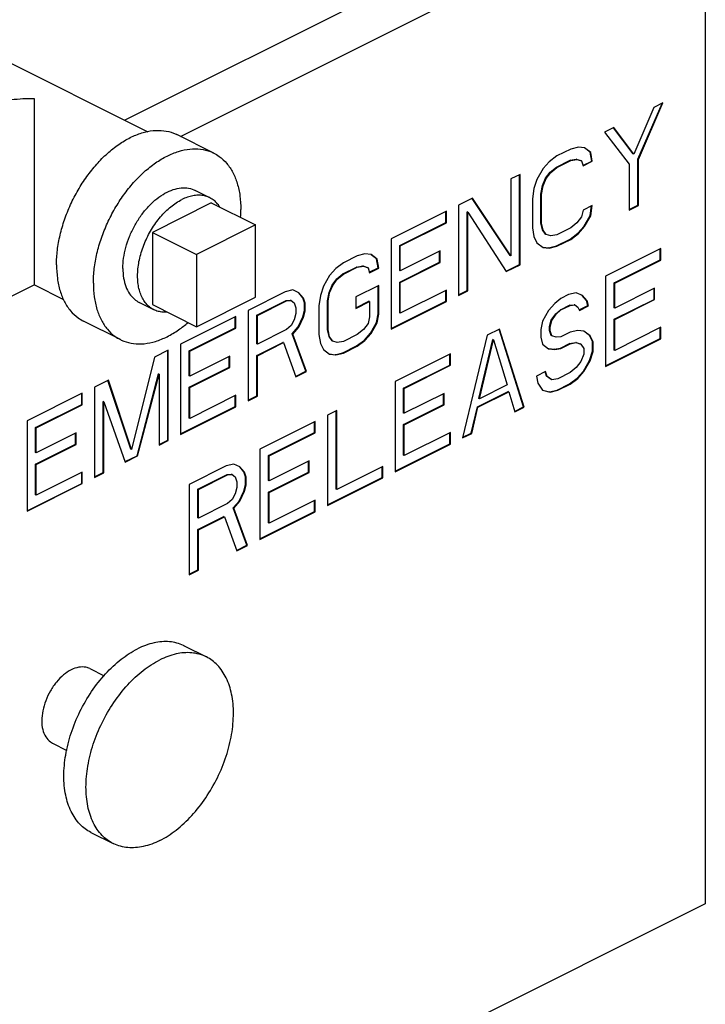
# Model space of a CAD drawing. Units: inches. Extents: x -10.2 to 25.6, y -6.9 to 24.7.
# Drawn here: x -0.2 to 0.8, y 19.6 to 21.1 of the extents above; entities that cross this region are included whole.
import ezdxf

# ---------------------------------------------------------------- set-up
doc = ezdxf.new("R2010")
doc.units = ezdxf.units.IN
doc.header["$LTSCALE"] = 1.21
doc.header["$MEASUREMENT"] = 0
doc.layers.get('0').update_dxf_attribs({"linetype": 'CONTINUOUS'})
doc.layers.add('02___PRT_ALL_AXES', color=7, linetype='CONTINUOUS')

msp = doc.modelspace()

# ---------------------------------------------------------------- linework, layer by layer
at = {"color": 7, "linetype": 'Continuous'}
for p, q in [((-0.0629943308, 20.9497196359), (0.740936374, 21.3516849883)), ((0.020766211, 20.925308646), (0.8072276348, 21.3185393579)), ((0.8072276348, 21.3185393579), (0.8072276348, 19.7759316074)), ((-0.2789314728, 21.0576882069), (-0.0283662224, 20.9324055817)), ((0.7059861199, 20.891355919), (0.7423230412, 20.9748591764)), ((0.7068700034, 20.8909139773), (0.7436985096, 20.9755469106)), ((0.7436985096, 20.9755469106), (0.7298878303, 20.9686415709)), ((0.7298878303, 20.9686415709), (0.6999646637, 20.8989775884)), ((0.6700415814, 20.9387184464), (0.656230902, 20.9318131068)), ((0.656230902, 20.9318131068), (0.693059324, 20.8840086376)), ((0.6990807802, 20.8994195301), (0.6696898636, 20.9384536187)), ((0.6999646637, 20.8989775884), (0.6700415814, 20.9387184464)), ((0.0705610868, 20.9004112082), (0.0153183695, 20.9280325668)), ((0.6055917164, 20.906493514), (0.5848756975, 20.8961355045)), ((0.6171006299, 20.9093689134), (0.6055917164, 20.906493514)), ((0.6263077354, 20.9082142998), (0.6171006299, 20.9093689134)), ((0.6346309996, 20.9017435344), (0.6262012992, 20.9080725358)), ((0.6355148831, 20.9013015927), (0.6263077354, 20.9082142998)), ((0.6355148831, 20.9013015927), (0.6346309996, 20.9017435344)), ((0.6369327233, 20.8884990321), (0.6346309996, 20.9017435344)), ((0.6378166068, 20.8880570904), (0.6355148831, 20.9013015927)), ((0.573366784, 20.8875019904), (0.5641596785, 20.8771402714)), ((0.5848756975, 20.8961355045), (0.573366784, 20.8875019904)), ((0.583991814, 20.8793029989), (0.604707833, 20.8896610084)), ((0.5848756975, 20.8788610572), (0.6055917164, 20.8892190667)), ((0.604707833, 20.8896610084), (0.6139149385, 20.8913855038)), ((0.6055917164, 20.8892190667), (0.604707833, 20.8896610084)), ((0.6055917164, 20.8892190667), (0.6147988219, 20.8909435621)), ((0.6139149385, 20.8913855038), (0.6208202781, 20.8890800074)), ((0.6147988219, 20.8909435621), (0.6139149385, 20.8913855038)), ((0.6147988219, 20.8909435621), (0.6217041616, 20.8886380656)), ((0.6217041616, 20.8886380656), (0.6208202781, 20.8890800074)), ((0.6217041616, 20.8886380656), (0.6240059696, 20.8811517718)), ((0.6236524162, 20.8818588786), (0.6369327233, 20.8884990321)), ((0.6240059696, 20.8811517718), (0.6378166068, 20.8880570904)), ((0.6378166068, 20.8880570904), (0.6369327233, 20.8884990321)), ((0.6999646637, 20.8989775884), (0.6990807802, 20.8994195301)), ((0.7059861199, 20.8222581298), (0.7059861199, 20.891355919)), ((0.7068700034, 20.8909139773), (0.7059861199, 20.891355919)), ((0.7068700034, 20.8218161881), (0.7068700034, 20.8909139773)), ((0.5641596785, 20.8771402714), (0.554952573, 20.8610204376)), ((0.5678793688, 20.8626095527), (0.5747847085, 20.8718203889)), ((0.5747847085, 20.8718203889), (0.583991814, 20.8793029989)), ((0.575668592, 20.8713784471), (0.5747847085, 20.8718203889)), ((0.575668592, 20.8713784471), (0.5848756975, 20.8788610572)), ((0.5848756975, 20.8788610572), (0.583991814, 20.8793029989)), ((0.693059324, 20.8840086376), (0.693059324, 20.8149108484)), ((0.5296329802, 20.8685141459), (0.5158223009, 20.8616088062)), ((0.5158223009, 20.8616088062), (0.5158223009, 20.7464458673)), ((0.5287490967, 20.7336396183), (0.5287490967, 20.8680722041)), ((0.5296329802, 20.7331976765), (0.5296329802, 20.8685141459)), ((0.554952573, 20.8610204376), (0.5503489992, 20.8472023439)), ((0.563275795, 20.851670568), (0.5678793688, 20.8626095527)), ((0.5641596785, 20.8512286262), (0.5687632523, 20.862167611)), ((0.5687632523, 20.862167611), (0.5678793688, 20.8626095527)), ((0.5687632523, 20.862167611), (0.575668592, 20.8713784471)), ((0.5503489992, 20.8472023439), (0.5480472333, 20.8316560969)), ((0.5609740292, 20.8390033783), (0.563275795, 20.851670568)), ((0.5618579126, 20.8385614365), (0.5641596785, 20.8512286262)), ((0.5641596785, 20.8512286262), (0.563275795, 20.851670568)), ((0.4582778177, 20.8328365646), (0.4375617988, 20.8224785551)), ((0.5149384174, 20.746887809), (0.4578694818, 20.8325645738)), ((0.5158223009, 20.7464458673), (0.4582778177, 20.8328365646)), ((0.5480472333, 20.8316560969), (0.5480472333, 20.7884699786)), ((0.5609740292, 20.79581726), (0.5609740292, 20.8390033783)), ((0.5618579126, 20.8385614365), (0.5609740292, 20.8390033783)), ((0.5618579126, 20.7953753183), (0.5618579126, 20.8385614365)), ((0.4191475456, 20.8132714286), (0.3362834697, 20.7718393906)), ((0.4182636621, 20.796438923), (0.4182636621, 20.8128294868)), ((0.4191475456, 20.7959969813), (0.4191475456, 20.8132714286)), ((0.4375617988, 20.8224785551), (0.4375617988, 20.6871620858)), ((0.4504885946, 20.6945093672), (0.4504885946, 20.8125513893)), ((0.4513724781, 20.8121094475), (0.4504885946, 20.8125513893)), ((0.6240059696, 20.8149330658), (0.6217041616, 20.8051449382)), ((0.6378166068, 20.8218383844), (0.6240059696, 20.8149330658)), ((0.6346309996, 20.8067341001), (0.6367913961, 20.8213257791)), ((0.6355148831, 20.8062921584), (0.6378166068, 20.8218383844)), ((0.693059324, 20.8157947319), (0.7059861199, 20.8222581298)), ((0.693059324, 20.8149108484), (0.7068700034, 20.8218161881)), ((0.7068700034, 20.8218161881), (0.7059861199, 20.8222581298)), ((0.4513724781, 20.6940674255), (0.4513724781, 20.8121094475)), ((0.4513724781, 20.8121094475), (0.5089169612, 20.722839667)), ((0.6217041616, 20.8051449382), (0.6147988219, 20.7959341278)), ((0.6254238519, 20.7906142195), (0.6346309996, 20.8067341001)), ((0.6263077354, 20.7901722778), (0.6355148831, 20.8062921584)), ((0.6355148831, 20.8062921584), (0.6346309996, 20.8067341001)), ((0.1332664839, 20.7926864604), (0.0448781363, 20.7484922866)), ((0.1332664839, 20.6844332849), (0.1332664839, 20.7926864604)), ((0.3492102655, 20.7619122247), (0.4182636621, 20.796438923)), ((0.350094149, 20.761470283), (0.4191475456, 20.7959969813)), ((0.4191475456, 20.7959969813), (0.4182636621, 20.796438923)), ((0.5480472333, 20.7884699786), (0.5503489992, 20.7752254974)), ((0.5618579126, 20.7953753183), (0.5609740292, 20.79581726)), ((0.563275795, 20.785451862), (0.5609740292, 20.79581726)), ((0.5641596785, 20.7850099202), (0.5618579126, 20.7953753183)), ((0.5641596785, 20.7850099202), (0.563275795, 20.785451862)), ((0.5678793688, 20.7791164252), (0.563275795, 20.785451862)), ((0.5687632523, 20.7786744835), (0.5641596785, 20.7850099202)), ((0.6055917164, 20.7884514919), (0.5848756975, 20.7780934824)), ((0.6147988219, 20.7959341278), (0.6055917164, 20.7884514919)), ((0.6162167464, 20.7802525263), (0.6254238519, 20.7906142195)), ((0.6171006299, 20.7798105845), (0.6263077354, 20.7901722778)), ((0.6263077354, 20.7901722778), (0.6254238519, 20.7906142195)), ((0.3362834697, 20.7718393906), (0.3362834697, 20.6365229213)), ((0.5503489992, 20.7752254974), (0.554952573, 20.7660110034)), ((0.5687632523, 20.7786744835), (0.5678793688, 20.7791164252)), ((0.575668592, 20.7763690128), (0.5687632523, 20.7786744835)), ((0.5848756975, 20.7780934824), (0.575668592, 20.7763690128)), ((0.583991814, 20.7612609769), (0.604707833, 20.7716189864)), ((0.5848756975, 20.7608190352), (0.6055917164, 20.7711770446)), ((0.604707833, 20.7716189864), (0.6162167464, 20.7802525263)), ((0.6055917164, 20.7711770446), (0.604707833, 20.7716189864)), ((0.6055917164, 20.7711770446), (0.6171006299, 20.7798105845)), ((0.6171006299, 20.7798105845), (0.6162167464, 20.7802525263)), ((0.3492102655, 20.7244842728), (0.3492102655, 20.7619122247)), ((0.350094149, 20.761470283), (0.3492102655, 20.7619122247)), ((0.350094149, 20.7240423311), (0.350094149, 20.761470283)), ((0.4099404401, 20.7539654766), (0.350094149, 20.7240423311)), ((0.4090565566, 20.7371329711), (0.4090565566, 20.7535235349)), ((0.4099404401, 20.7366910293), (0.4099404401, 20.7539654766)), ((0.554952573, 20.7660110034), (0.5641596785, 20.7590982493)), ((0.5641596785, 20.7590982493), (0.573366784, 20.7579436616)), ((0.5642005563, 20.7594242243), (0.5724829005, 20.7583856033)), ((0.5724829005, 20.7583856033), (0.583991814, 20.7612609769)), ((0.573366784, 20.7579436616), (0.5724829005, 20.7583856033)), ((0.573366784, 20.7579436616), (0.5848756975, 20.7608190352)), ((0.5848756975, 20.7608190352), (0.583991814, 20.7612609769)), ((0.7404760231, 20.7574293092), (0.6576119472, 20.7159972712)), ((0.7395921396, 20.7405968036), (0.7395921396, 20.7569873674)), ((0.7404760231, 20.7401548619), (0.7404760231, 20.7574293092)), ((0.0448781363, 20.7484922866), (0.0448781363, 20.6402391111)), ((0.2856443262, 20.7465198189), (0.2649282862, 20.7361617989)), ((0.2971531976, 20.7493951972), (0.2856443262, 20.7465198189)), ((0.3063603452, 20.7482406047), (0.2971531976, 20.7493951972)), ((0.3146835672, 20.7417698182), (0.3062539064, 20.7480988382)), ((0.3155674507, 20.7413278765), (0.3063603452, 20.7482406047)), ((0.3155674507, 20.7413278765), (0.3146835672, 20.7417698182)), ((0.3169853331, 20.728525337), (0.3146835672, 20.7417698182)), ((0.3178692166, 20.7280833953), (0.3155674507, 20.7413278765)), ((0.5158223009, 20.7464458673), (0.5149384174, 20.746887809)), ((0.670538743, 20.7060701053), (0.7395921396, 20.7405968036)), ((0.6714226265, 20.7056281636), (0.7404760231, 20.7401548619)), ((0.7404760231, 20.7401548619), (0.7395921396, 20.7405968036)), ((0.2534193938, 20.7275282953), (0.2442122672, 20.7171665657)), ((0.2649282862, 20.7361617989), (0.2534193938, 20.7275282953)), ((0.2640444027, 20.7193292933), (0.2847604428, 20.7296873133)), ((0.2649282862, 20.7188873516), (0.2856443262, 20.7292453716)), ((0.2847604428, 20.7296873133), (0.2939675483, 20.7314118087)), ((0.2856443262, 20.7292453716), (0.2847604428, 20.7296873133)), ((0.2856443262, 20.7292453716), (0.2948514317, 20.730969867)), ((0.2939675483, 20.7314118087), (0.3008728879, 20.7291063123)), ((0.2948514317, 20.730969867), (0.2939675483, 20.7314118087)), ((0.2948514317, 20.730969867), (0.3017567714, 20.7286643705)), ((0.3017567714, 20.7286643705), (0.3008728879, 20.7291063123)), ((0.3017567714, 20.7286643705), (0.3040585372, 20.7211780556)), ((0.3037049838, 20.7218851624), (0.3169853331, 20.728525337)), ((0.3040585372, 20.7211780556), (0.3178692166, 20.7280833953)), ((0.3178692166, 20.7280833953), (0.3169853331, 20.728525337)), ((0.3492102655, 20.7072098255), (0.4090565566, 20.7371329711)), ((0.350094149, 20.7240423311), (0.3492102655, 20.7244842728)), ((0.350094149, 20.7067678838), (0.4099404401, 20.7366910293)), ((0.4099404401, 20.7366910293), (0.4090565566, 20.7371329711)), ((0.5085634078, 20.7235467738), (0.5287490967, 20.7336396183)), ((0.5089169612, 20.722839667), (0.5296329802, 20.7331976765)), ((0.5296329802, 20.7331976765), (0.5287490967, 20.7336396183)), ((0.2442122672, 20.7171665657), (0.2350051617, 20.701046732)), ((0.2479319575, 20.7026358471), (0.2548372972, 20.7118466832)), ((0.248815841, 20.7021939054), (0.2557211807, 20.7114047415)), ((0.2548372972, 20.7118466832), (0.2640444027, 20.7193292933)), ((0.2557211807, 20.7114047415), (0.2548372972, 20.7118466832)), ((0.2557211807, 20.7114047415), (0.2649282862, 20.7188873516)), ((0.2649282862, 20.7188873516), (0.2640444027, 20.7193292933)), ((0.6576119472, 20.7159972712), (0.6576119472, 20.5806808019)), ((-0.1982394427, 20.7028455095), (-0.2419775613, 20.6809764502)), ((-0.1981401968, 20.7028455095), (-0.1543573284, 20.6809540753)), ((0.1889695499, 20.6953033734), (0.1774606575, 20.6924279845)), ((0.1981766765, 20.691269713), (0.1889695499, 20.6953033734)), ((0.2350051617, 20.701046732), (0.2304015879, 20.6872286383)), ((0.2433283837, 20.6916968623), (0.2479319575, 20.7026358471)), ((0.2442122672, 20.6912549206), (0.248815841, 20.7021939054)), ((0.248815841, 20.7021939054), (0.2479319575, 20.7026358471)), ((0.3178692166, 20.7021717243), (0.2833425183, 20.6849083752)), ((0.3169853331, 20.6594275479), (0.3169853331, 20.7017297826)), ((0.3178692166, 20.6589856061), (0.3178692166, 20.7021717243)), ((0.3492102655, 20.66114465), (0.3492102655, 20.7072098255)), ((0.350094149, 20.7067678838), (0.3492102655, 20.7072098255)), ((0.350094149, 20.6607027082), (0.350094149, 20.7067678838)), ((0.4191475456, 20.6952294065), (0.350094149, 20.6607027082)), ((0.4182636621, 20.678396901), (0.4182636621, 20.6947874648)), ((0.4191475456, 20.6779549592), (0.4191475456, 20.6952294065)), ((0.4375617988, 20.6880459693), (0.4504885946, 20.6945093672)), ((0.4513724781, 20.6940674255), (0.4504885946, 20.6945093672)), ((0.670538743, 20.6686421534), (0.670538743, 20.7060701053)), ((0.6714226265, 20.7056281636), (0.670538743, 20.7060701053)), ((0.6714226265, 20.6682002117), (0.6714226265, 20.7056281636)), ((0.7312689176, 20.6981233572), (0.6714226265, 20.6682002117)), ((0.7303850341, 20.6812908517), (0.7303850341, 20.6976814155)), ((0.7312689176, 20.6808489099), (0.7312689176, 20.6981233572)), ((0.0448781363, 20.6402391111), (0.1332664839, 20.6844332849)), ((0.1774606575, 20.6924279845), (0.1222179402, 20.6648066259)), ((0.1788785609, 20.6796254556), (0.1857839006, 20.6801990423)), ((0.1797624444, 20.6791835138), (0.1866677841, 20.6797571005)), ((0.1866677841, 20.6797571005), (0.1857839006, 20.6801990423)), ((0.1866677841, 20.6797571005), (0.1912713368, 20.6763007364)), ((0.2041981327, 20.6836480178), (0.1978850875, 20.6910200092)), ((0.2050820162, 20.6832060761), (0.1981766765, 20.691269713)), ((0.2050820162, 20.6832060761), (0.2041981327, 20.6836480178)), ((0.2064999196, 20.6761616876), (0.2041981327, 20.6836480178)), ((0.2073838031, 20.6757197459), (0.2050820162, 20.6832060761)), ((0.2304015879, 20.6872286383), (0.228099822, 20.6716823912)), ((0.2410266179, 20.6790296726), (0.2433283837, 20.6916968623)), ((0.2419105014, 20.6785877309), (0.2442122672, 20.6912549206)), ((0.2442122672, 20.6912549206), (0.2433283837, 20.6916968623)), ((0.2833425183, 20.6849083752), (0.2833425183, 20.6676339279)), ((0.4375617988, 20.6871620858), (0.4513724781, 20.6940674255)), ((0.5908603164, 20.6826214558), (0.5816532109, 20.6751388457)), ((0.6023692299, 20.6883759126), (0.5908603164, 20.6826214558)), ((0.6138781434, 20.691251312), (0.6023692299, 20.6883759126)), ((0.6230852489, 20.6872176411), (0.6138781434, 20.691251312)), ((0.6291067051, 20.6795959717), (0.6227936614, 20.6869679377)), ((0.6299905885, 20.6791540299), (0.6230852489, 20.6872176411)), ((0.670538743, 20.6513677061), (0.7303850341, 20.6812908517)), ((0.6714226265, 20.6509257644), (0.7312689176, 20.6808489099)), ((0.7312689176, 20.6808489099), (0.7303850341, 20.6812908517)), ((0.1351447361, 20.6577585431), (0.1788785609, 20.6796254556)), ((0.1360286196, 20.6573166014), (0.1797624444, 20.6791835138)), ((0.1797624444, 20.6791835138), (0.1788785609, 20.6796254556)), ((0.1912713368, 20.6763007364), (0.1935731237, 20.6688144062)), ((0.1935731237, 20.6688144062), (0.1935731237, 20.6601771826)), ((0.2064999196, 20.6646454066), (0.2064999196, 20.6761616876)), ((0.2073838031, 20.6757197459), (0.2064999196, 20.6761616876)), ((0.2073838031, 20.6642034649), (0.2073838031, 20.6757197459)), ((0.228099822, 20.6716823912), (0.228099822, 20.628496273)), ((0.2410266179, 20.6358435544), (0.2410266179, 20.6790296726)), ((0.2419105014, 20.6785877309), (0.2410266179, 20.6790296726)), ((0.2419105014, 20.6354016127), (0.2419105014, 20.6785877309)), ((0.2833425183, 20.6685178114), (0.3031746538, 20.6784338791)), ((0.2833425183, 20.6676339279), (0.3040585372, 20.6779919374)), ((0.3040585372, 20.6779919374), (0.3031746538, 20.6784338791)), ((0.3040585372, 20.6779919374), (0.3040585372, 20.6549593496)), ((0.3362834697, 20.6374068048), (0.4182636621, 20.678396901)), ((0.3362834697, 20.6365229213), (0.4191475456, 20.6779549592)), ((0.4191475456, 20.6779549592), (0.4182636621, 20.678396901)), ((0.5816532109, 20.6751388457), (0.5724461054, 20.6647771267)), ((0.5830710933, 20.6594572231), (0.589976433, 20.6657889503)), ((0.5839549768, 20.6590152814), (0.5908603164, 20.6653470085)), ((0.589976433, 20.6657889503), (0.6037871123, 20.6726942899)), ((0.5908603164, 20.6653470085), (0.589976433, 20.6657889503)), ((0.5908603164, 20.6653470085), (0.6046709957, 20.6722523482)), ((0.6037871123, 20.6726942899), (0.6106924519, 20.6732679024)), ((0.6046709957, 20.6722523482), (0.6037871123, 20.6726942899)), ((0.6046709957, 20.6722523482), (0.6115763354, 20.6728259607)), ((0.6115763354, 20.6728259607), (0.6106924519, 20.6732679024)), ((0.6115763354, 20.6728259607), (0.6161799092, 20.6693695813)), ((0.6161799092, 20.6693695813), (0.6184816751, 20.6647623495)), ((0.6181296017, 20.6654701963), (0.6314084709, 20.6721096309)), ((0.6184816751, 20.6647623495), (0.6322923544, 20.6716676892)), ((0.6299905885, 20.6791540299), (0.6291067051, 20.6795959717)), ((0.6314084709, 20.6721096309), (0.6291067051, 20.6795959717)), ((0.6322923544, 20.6716676892), (0.6299905885, 20.6791540299)), ((0.6322923544, 20.6716676892), (0.6314084709, 20.6721096309)), ((0.6714226265, 20.6682002117), (0.670538743, 20.6686421534)), ((0.1038037082, 20.6555995099), (0.0209396217, 20.6141674666)), ((0.1029198247, 20.6387670043), (0.1029198247, 20.6551575681)), ((0.1038037082, 20.6383250626), (0.1038037082, 20.6555995099)), ((0.1222179402, 20.6648066259), (0.1222179402, 20.5294901565)), ((0.1351447361, 20.6145724249), (0.1351447361, 20.6577585431)), ((0.1360286196, 20.6573166014), (0.1351447361, 20.6577585431)), ((0.1360286196, 20.6141304832), (0.1360286196, 20.6573166014)), ((0.1912713368, 20.6503890655), (0.1866677841, 20.6423291486)), ((0.1935731237, 20.6601771826), (0.1912713368, 20.6503890655)), ((0.197292793, 20.6398883129), (0.2041981327, 20.6548572895)), ((0.1981766765, 20.6394463712), (0.2050820162, 20.6544153478)), ((0.2041981327, 20.6548572895), (0.2064999196, 20.6646454066)), ((0.2050820162, 20.6544153478), (0.2041981327, 20.6548572895)), ((0.2050820162, 20.6544153478), (0.2073838031, 20.6642034649)), ((0.2073838031, 20.6642034649), (0.2064999196, 20.6646454066)), ((0.3040585372, 20.6549593496), (0.3017567714, 20.6451712431)), ((0.3146835672, 20.646760384), (0.3169853331, 20.6594275479)), ((0.3155674507, 20.6463184422), (0.3178692166, 20.6589856061)), ((0.3178692166, 20.6589856061), (0.3169853331, 20.6594275479)), ((0.350094149, 20.6607027082), (0.3492102655, 20.66114465)), ((0.5724461054, 20.6647771267), (0.5632389578, 20.6486572719)), ((0.5738639878, 20.6404582804), (0.5761657536, 20.650246387)), ((0.5761657536, 20.650246387), (0.5830710933, 20.6594572231)), ((0.5770496371, 20.6498044452), (0.5761657536, 20.650246387)), ((0.5770496371, 20.6498044452), (0.5839549768, 20.6590152814)), ((0.5839549768, 20.6590152814), (0.5830710933, 20.6594572231)), ((0.6714226265, 20.6509257644), (0.670538743, 20.6513677061)), ((0.670538743, 20.6053025305), (0.670538743, 20.6513677061)), ((0.6714226265, 20.6048605888), (0.6714226265, 20.6509257644)), ((-0.0691931618, 20.620902711), (-0.1244358791, 20.6485240696)), ((0.0338664176, 20.6042403007), (0.1029198247, 20.6387670043)), ((0.034750301, 20.603798359), (0.1038037082, 20.6383250626)), ((0.1038037082, 20.6383250626), (0.1029198247, 20.6387670043)), ((0.1797624444, 20.6359973956), (0.1360286196, 20.6141304832)), ((0.1866677841, 20.6423291486), (0.1797624444, 20.6359973956)), ((0.1880856664, 20.6295266091), (0.197292793, 20.6398883129)), ((0.1889695499, 20.6290846674), (0.1981766765, 20.6394463712)), ((0.1981766765, 20.6394463712), (0.197292793, 20.6398883129)), ((0.2419105014, 20.6354016127), (0.2410266179, 20.6358435544)), ((0.2433283837, 20.6254781563), (0.2410266179, 20.6358435544)), ((0.2948514317, 20.6359604327), (0.2856443262, 20.6284777968)), ((0.3017567714, 20.6451712431), (0.2948514317, 20.6359604327)), ((0.3054764617, 20.6306405244), (0.3146835672, 20.646760384)), ((0.3063603452, 20.6301985827), (0.3155674507, 20.6463184422)), ((0.3155674507, 20.6463184422), (0.3146835672, 20.646760384)), ((0.498789135, 20.6365858651), (0.4803748819, 20.6273787385)), ((0.5347337157, 20.5201255696), (0.4981117121, 20.6363724522)), ((0.5356175991, 20.5196836278), (0.498789135, 20.6365858651)), ((0.5632389578, 20.6486572719), (0.5609371919, 20.635990108)), ((0.5609371919, 20.635990108), (0.5609371919, 20.6244737754)), ((0.5747478713, 20.6400163387), (0.5738639878, 20.6404582804)), ((0.5738639878, 20.6347001657), (0.5738639878, 20.6404582804)), ((0.5747478713, 20.6400163387), (0.5770496371, 20.6498044452)), ((0.5747478713, 20.634258224), (0.5747478713, 20.6400163387)), ((0.7404760231, 20.6393872871), (0.6714226265, 20.6048605888)), ((0.7395921396, 20.6225547816), (0.7395921396, 20.6389453454)), ((0.7404760231, 20.6221128398), (0.7404760231, 20.6393872871)), ((0.1889695499, 20.6290846674), (0.1880856664, 20.6295266091)), ((0.2088016854, 20.5736659126), (0.1880856664, 20.6295266091)), ((0.2096855689, 20.5732239709), (0.1889695499, 20.6290846674)), ((0.228099822, 20.628496273), (0.2304015879, 20.6152517918)), ((0.2442122672, 20.6250362146), (0.2419105014, 20.6354016127)), ((0.2442122672, 20.6250362146), (0.2433283837, 20.6254781563)), ((0.2479319575, 20.6191427196), (0.2433283837, 20.6254781563)), ((0.248815841, 20.6187007779), (0.2442122672, 20.6250362146)), ((0.2856443262, 20.6284777968), (0.2649282862, 20.6181197768)), ((0.2962693141, 20.6202788101), (0.3054764617, 20.6306405244)), ((0.2971531976, 20.6198368684), (0.3063603452, 20.6301985827)), ((0.3063603452, 20.6301985827), (0.3054764617, 20.6306405244)), ((0.4803748819, 20.6273787385), (0.4435464177, 20.4736480371)), ((0.467982106, 20.5328149403), (0.488698146, 20.6209079731)), ((0.4895820295, 20.6204660314), (0.488698146, 20.6209079731)), ((0.5609371919, 20.6244737754), (0.5632389578, 20.6141083773)), ((0.5747478713, 20.634258224), (0.5738639878, 20.6347001657)), ((0.5761657536, 20.627213825), (0.5738639878, 20.6347001657)), ((0.5770496371, 20.6267718833), (0.5747478713, 20.634258224)), ((0.5770496371, 20.6267718833), (0.5761657536, 20.627213825)), ((0.5839549768, 20.6244663868), (0.5770496371, 20.6267718833)), ((0.5908603164, 20.6250399993), (0.5839549768, 20.6244663868)), ((0.6046709957, 20.6319453389), (0.5908603164, 20.6250399993)), ((0.6161799092, 20.6348207383), (0.6046709957, 20.6319453389)), ((0.6253870147, 20.6336661248), (0.6161799092, 20.6348207383)), ((0.6337102789, 20.6271953594), (0.6252805786, 20.6335243607)), ((0.6345941624, 20.6267534176), (0.6253870147, 20.6336661248)), ((0.6345941624, 20.6267534176), (0.6337102789, 20.6271953594)), ((0.6383138106, 20.6179807926), (0.6337102789, 20.6271953594)), ((0.639197694, 20.6175388509), (0.6345941624, 20.6267534176)), ((0.6576119472, 20.5815646853), (0.7395921396, 20.6225547816)), ((0.6576119472, 20.5806808019), (0.7404760231, 20.6221128398)), ((0.7404760231, 20.6221128398), (0.7395921396, 20.6225547816)), ((0.0209396217, 20.6141674666), (0.0209396217, 20.4788509973)), ((0.1351447361, 20.5972980035), (0.1742749871, 20.616863129)), ((0.1360286196, 20.6141304832), (0.1351447361, 20.6145724249)), ((0.1360286196, 20.5968560617), (0.1751588706, 20.6164211872)), ((0.1751588706, 20.6164211872), (0.1742749871, 20.616863129)), ((0.1751588706, 20.6164211872), (0.1935731237, 20.5651677483)), ((0.2304015879, 20.6152517918), (0.2350051617, 20.6060372977)), ((0.2350051617, 20.6060372977), (0.2442122672, 20.5991245437)), ((0.248815841, 20.6187007779), (0.2479319575, 20.6191427196)), ((0.2557211807, 20.6163953072), (0.248815841, 20.6187007779)), ((0.2649282862, 20.6181197768), (0.2557211807, 20.6163953072)), ((0.2640444027, 20.6012872713), (0.2847604428, 20.6116452913)), ((0.2649282862, 20.6008453295), (0.2856443262, 20.6112033495)), ((0.2847604428, 20.6116452913), (0.2962693141, 20.6202788101)), ((0.2856443262, 20.6112033495), (0.2847604428, 20.6116452913)), ((0.2856443262, 20.6112033495), (0.2971531976, 20.6198368684)), ((0.2971531976, 20.6198368684), (0.2962693141, 20.6202788101)), ((0.4688659895, 20.5323729986), (0.4895820295, 20.6204660314)), ((0.4895820295, 20.6204660314), (0.5102980485, 20.5530890281)), ((0.5632389578, 20.6141083773), (0.5724461054, 20.6071956701)), ((0.5724461054, 20.6071956701), (0.5816532109, 20.6060410566)), ((0.5724869839, 20.6075216425), (0.5807693275, 20.6064829983)), ((0.5807693275, 20.6064829983), (0.589976433, 20.6082074937)), ((0.5816532109, 20.6060410566), (0.5807693275, 20.6064829983)), ((0.5816532109, 20.6060410566), (0.5908603164, 20.607765552)), ((0.589976433, 20.6082074937), (0.6037871123, 20.6151128334)), ((0.5908603164, 20.607765552), (0.589976433, 20.6082074937)), ((0.5908603164, 20.607765552), (0.6046709957, 20.6146708916)), ((0.6037871123, 20.6151128334), (0.6129942599, 20.6168373499)), ((0.6046709957, 20.6146708916), (0.6037871123, 20.6151128334)), ((0.6046709957, 20.6146708916), (0.6138781434, 20.6163954081)), ((0.6129942599, 20.6168373499), (0.6198995996, 20.6145318534)), ((0.6138781434, 20.6163954081), (0.6129942599, 20.6168373499)), ((0.6138781434, 20.6163954081), (0.6207834831, 20.6140899117)), ((0.6207834831, 20.6140899117), (0.6198995996, 20.6145318534)), ((0.6207834831, 20.6140899117), (0.6253870147, 20.6077544539)), ((0.6253870147, 20.6077544539), (0.6253870147, 20.5991172302)), ((0.639197694, 20.6175388509), (0.6383138106, 20.6179807926)), ((0.6383138106, 20.6035854543), (0.6383138106, 20.6179807926)), ((0.639197694, 20.6031435125), (0.639197694, 20.6175388509)), ((-0.0181906346, 20.5946023385), (-0.0527173303, 20.4564178854)), ((0.0025253844, 20.604960348), (-0.0181906346, 20.5946023385)), ((0.0016415009, 20.4700858204), (0.0016415009, 20.6045184062)), ((0.0025253844, 20.4696438786), (0.0025253844, 20.604960348)), ((0.0338664176, 20.5668123488), (0.0338664176, 20.6042403007)), ((0.034750301, 20.603798359), (0.0338664176, 20.6042403007)), ((0.034750301, 20.5663704071), (0.034750301, 20.603798359)), ((0.0945965816, 20.5962935474), (0.034750301, 20.5663704071)), ((0.0937126981, 20.5794610418), (0.0937126981, 20.5958516056)), ((0.0945965816, 20.5790191001), (0.0945965816, 20.5962935474)), ((0.1351447361, 20.5368374379), (0.1351447361, 20.5972980035)), ((0.1360286196, 20.5968560617), (0.1351447361, 20.5972980035)), ((0.1360286196, 20.5363954962), (0.1360286196, 20.5968560617)), ((0.2442122672, 20.5991245437), (0.2534193938, 20.5979699665)), ((0.2442531448, 20.59945052), (0.2525355103, 20.5984119082)), ((0.2525355103, 20.5984119082), (0.2640444027, 20.6012872713)), ((0.2534193938, 20.5979699665), (0.2525355103, 20.5984119082)), ((0.2534193938, 20.5979699665), (0.2649282862, 20.6008453295)), ((0.2649282862, 20.6008453295), (0.2640444027, 20.6012872713)), ((0.4251321646, 20.5997573799), (0.3422680887, 20.5583253419)), ((0.4242482811, 20.5829248744), (0.4242482811, 20.5993154382)), ((0.4251321646, 20.5824829326), (0.4251321646, 20.5997573799)), ((0.6253870147, 20.5991172302), (0.6207834831, 20.5881782407)), ((0.6337102789, 20.5897673558), (0.6383138106, 20.6035854543)), ((0.6345941624, 20.5893254141), (0.639197694, 20.6031435125)), ((0.639197694, 20.6031435125), (0.6383138106, 20.6035854543)), ((0.6714226265, 20.6048605888), (0.670538743, 20.6053025305)), ((0.0338664176, 20.5495379015), (0.0937126981, 20.5794610418)), ((0.034750301, 20.5490959598), (0.0945965816, 20.5790191001)), ((0.0945965816, 20.5790191001), (0.0937126981, 20.5794610418)), ((0.3551948845, 20.5483981761), (0.4242482811, 20.5829248744)), ((0.356078768, 20.5479562343), (0.4251321646, 20.5824829326)), ((0.4251321646, 20.5824829326), (0.4242482811, 20.5829248744)), ((0.6138781434, 20.5789674046), (0.6046709957, 20.5714847734)), ((0.6207834831, 20.5881782407), (0.6138781434, 20.5789674046)), ((0.6245031313, 20.573647501), (0.6337102789, 20.5897673558)), ((0.6253870147, 20.5732055593), (0.6345941624, 20.5893254141)), ((0.6345941624, 20.5893254141), (0.6337102789, 20.5897673558)), ((-0.0443940951, 20.4470680224), (-0.0121691784, 20.5697062218)), ((-0.0435102116, 20.4466260806), (-0.0112852949, 20.56926428)), ((-0.0112852949, 20.56926428), (-0.0121691784, 20.5697062218)), ((-0.0112852949, 20.56926428), (-0.0112852949, 20.462738539)), ((0.034750301, 20.5663704071), (0.0338664176, 20.5668123488)), ((0.1932195704, 20.5658748551), (0.2088016854, 20.5736659126)), ((0.1935731237, 20.5651677483), (0.2096855689, 20.5732239709)), ((0.2096855689, 20.5732239709), (0.2088016854, 20.5736659126)), ((0.5678425316, 20.573224046), (0.5540318523, 20.5663187063)), ((0.5540318523, 20.5663187063), (0.5563336181, 20.5559533083)), ((0.569260414, 20.566179647), (0.5671591322, 20.5730139266)), ((0.5701442974, 20.5657377053), (0.5678425316, 20.573224046)), ((0.5701442974, 20.5657377053), (0.569260414, 20.566179647)), ((0.5761657536, 20.5609950932), (0.569260414, 20.566179647)), ((0.5770496371, 20.5605531515), (0.5701442974, 20.5657377053)), ((0.5862567848, 20.5622776679), (0.5770496371, 20.5605531515)), ((0.6046709957, 20.5714847734), (0.5862567848, 20.5622776679)), ((0.6037871123, 20.5546522679), (0.6152960258, 20.5632858336)), ((0.6046709957, 20.5542103261), (0.6161799092, 20.5628438918)), ((0.6152960258, 20.5632858336), (0.6245031313, 20.573647501)), ((0.6161799092, 20.5628438918), (0.6152960258, 20.5632858336)), ((0.6161799092, 20.5628438918), (0.6253870147, 20.5732055593)), ((0.6253870147, 20.5732055593), (0.6245031313, 20.573647501)), ((-0.0872440292, 20.5600756412), (-0.1079600476, 20.549717632)), ((-0.1079600476, 20.549717632), (-0.1079600476, 20.4144011627)), ((-0.0536012138, 20.4568598272), (-0.0879071405, 20.5598547697)), ((-0.0527173303, 20.4564178854), (-0.0872440292, 20.5600756412)), ((0.0338664176, 20.503472726), (0.0338664176, 20.5495379015)), ((0.034750301, 20.5490959598), (0.0338664176, 20.5495379015)), ((0.034750301, 20.5030307842), (0.034750301, 20.5490959598)), ((0.3422680887, 20.5583253419), (0.3422680887, 20.4230088726)), ((0.3551948845, 20.5109702241), (0.3551948845, 20.5483981761)), ((0.356078768, 20.5479562343), (0.3551948845, 20.5483981761)), ((0.356078768, 20.5105282824), (0.356078768, 20.5479562343)), ((0.5102980485, 20.5530890281), (0.4688659895, 20.5323729986)), ((0.5563336181, 20.5559533083), (0.5632389578, 20.5450106398)), ((0.5770496371, 20.5605531515), (0.5761657536, 20.5609950932)), ((0.5853729013, 20.5454451624), (0.6037871123, 20.5546522679)), ((0.5862567848, 20.5450032206), (0.6046709957, 20.5542103261)), ((0.6046709957, 20.5542103261), (0.6037871123, 20.5546522679)), ((-0.1263742875, 20.540510512), (-0.2092383634, 20.499078474)), ((-0.127258171, 20.5236780065), (-0.127258171, 20.5400685703)), ((-0.1263742875, 20.5232360647), (-0.1263742875, 20.540510512)), ((0.1038037082, 20.5375574878), (0.034750301, 20.5030307842)), ((0.1029198247, 20.5207249822), (0.1029198247, 20.5371155461)), ((0.1038037082, 20.5202830405), (0.1038037082, 20.5375574878)), ((0.1222179402, 20.53037404), (0.1351447361, 20.5368374379)), ((0.1222179402, 20.5294901565), (0.1360286196, 20.5363954962)), ((0.1360286196, 20.5363954962), (0.1351447361, 20.5368374379)), ((0.4159250591, 20.5404514279), (0.356078768, 20.5105282824)), ((0.4150411756, 20.5236189224), (0.4150411756, 20.5400094862)), ((0.4159250591, 20.5231769807), (0.4159250591, 20.5404514279)), ((0.4656803191, 20.5201477659), (0.5117159309, 20.5431655717)), ((0.4665642025, 20.5197058241), (0.5125998143, 20.54272363)), ((0.4688659895, 20.5323729986), (0.467982106, 20.5328149403)), ((0.5125998143, 20.54272363), (0.5117159309, 20.5431655717)), ((0.5125998143, 20.54272363), (0.5218069198, 20.5127782882)), ((0.5632389578, 20.5450106398), (0.5747478713, 20.5421278729)), ((0.563290939, 20.545218165), (0.5738639878, 20.5425698146)), ((0.5738639878, 20.5425698146), (0.5853729013, 20.5454451624)), ((0.5747478713, 20.5421278729), (0.5738639878, 20.5425698146)), ((0.5747478713, 20.5421278729), (0.5862567848, 20.5450032206)), ((0.5862567848, 20.5450032206), (0.5853729013, 20.5454451624)), ((-0.1963115676, 20.4891513082), (-0.127258171, 20.5236780065)), ((-0.1954276841, 20.4887093664), (-0.1263742875, 20.5232360647)), ((-0.1263742875, 20.5232360647), (-0.127258171, 20.5236780065)), ((-0.0950332517, 20.421748444), (-0.0950332517, 20.5282741851)), ((-0.0941493682, 20.5278322434), (-0.0950332517, 20.5282741851)), ((-0.0941493682, 20.4213065023), (-0.0941493682, 20.5278322434)), ((-0.0941493682, 20.5278322434), (-0.0619244503, 20.4374189613)), ((0.0209396217, 20.4797348808), (0.1029198247, 20.5207249822)), ((0.0209396217, 20.4788509973), (0.1038037082, 20.5202830405)), ((0.1038037082, 20.5202830405), (0.1029198247, 20.5207249822)), ((0.3551948845, 20.4936957768), (0.4150411756, 20.5236189224)), ((0.356078768, 20.4932538351), (0.4159250591, 20.5231769807)), ((0.4159250591, 20.5231769807), (0.4150411756, 20.5236189224)), ((0.4564732136, 20.4809953185), (0.4656803191, 20.5201477659)), ((0.457357097, 20.4805533768), (0.4665642025, 20.5197058241)), ((0.4665642025, 20.5197058241), (0.4656803191, 20.5201477659)), ((0.5214533664, 20.513485395), (0.5347337157, 20.5201255696)), ((0.5218069198, 20.5127782882), (0.5356175991, 20.5196836278)), ((0.5356175991, 20.5196836278), (0.5347337157, 20.5201255696)), ((0.034750301, 20.5030307842), (0.0338664176, 20.503472726)), ((0.25480046, 20.5145915276), (0.2409897807, 20.5076861879)), ((0.2409897807, 20.5076861879), (0.2409897807, 20.3723697186)), ((0.2539165765, 20.3969914473), (0.2539165765, 20.5141495859)), ((0.25480046, 20.3965495056), (0.25480046, 20.5145915276)), ((0.356078768, 20.5105282824), (0.3551948845, 20.5109702241)), ((-0.2092383634, 20.499078474), (-0.2092383634, 20.3637620047)), ((-0.1963115676, 20.4517233562), (-0.1963115676, 20.4891513082)), ((-0.1954276841, 20.4887093664), (-0.1963115676, 20.4891513082)), ((-0.1954276841, 20.4512814145), (-0.1954276841, 20.4887093664)), ((0.2225755486, 20.4984790719), (0.1397114674, 20.4570470313)), ((0.2216916651, 20.4816465664), (0.2216916651, 20.4980371302)), ((0.2225755486, 20.4812046246), (0.2225755486, 20.4984790719)), ((0.3551948845, 20.4476306013), (0.3551948845, 20.4936957768)), ((0.356078768, 20.4932538351), (0.3551948845, 20.4936957768)), ((0.356078768, 20.4471886595), (0.356078768, 20.4932538351)), ((-0.1355814088, 20.4812045521), (-0.1954276841, 20.4512814145)), ((-0.1364652923, 20.4643720466), (-0.1364652923, 20.4807626104)), ((-0.1355814088, 20.4639301049), (-0.1355814088, 20.4812045521)), ((0.1526382633, 20.4471198654), (0.2216916651, 20.4816465664)), ((0.1535221467, 20.4466779237), (0.2225755486, 20.4812046246)), ((0.2225755486, 20.4812046246), (0.2216916651, 20.4816465664)), ((0.4251321646, 20.4817153578), (0.356078768, 20.4471886595)), ((0.4242482811, 20.4648828523), (0.4242482811, 20.4812734161)), ((0.4251321646, 20.4644409106), (0.4251321646, 20.4817153578)), ((0.4435464177, 20.4736480371), (0.457357097, 20.4805533768)), ((0.4437869802, 20.4746522019), (0.4564732136, 20.4809953185)), ((0.457357097, 20.4805533768), (0.4564732136, 20.4809953185)), ((-0.1963115676, 20.434448909), (-0.1364652923, 20.4643720466)), ((-0.1954276841, 20.4340069672), (-0.1355814088, 20.4639301049)), ((-0.1355814088, 20.4639301049), (-0.1364652923, 20.4643720466)), ((-0.0112852949, 20.4636224224), (0.0016415009, 20.4700858204)), ((-0.0112852949, 20.462738539), (0.0025253844, 20.4696438786)), ((0.0025253844, 20.4696438786), (0.0016415009, 20.4700858204)), ((0.3422680887, 20.4238927561), (0.4242482811, 20.4648828523)), ((0.3422680887, 20.4230088726), (0.4251321646, 20.4644409106)), ((0.4251321646, 20.4644409106), (0.4242482811, 20.4648828523)), ((-0.1954276841, 20.4512814145), (-0.1963115676, 20.4517233562)), ((-0.0622780037, 20.4381260681), (-0.0443940951, 20.4470680224)), ((-0.0619244503, 20.4374189613), (-0.0435102116, 20.4466260806)), ((-0.0527173303, 20.4564178854), (-0.0536012138, 20.4568598272)), ((-0.0435102116, 20.4466260806), (-0.0443940951, 20.4470680224)), ((0.1397114674, 20.4570470313), (0.1397114674, 20.321730562)), ((0.1535221467, 20.4466779237), (0.1526382633, 20.4471198654)), ((0.1526382633, 20.4096919135), (0.1526382633, 20.4471198654)), ((0.1535221467, 20.4092499718), (0.1535221467, 20.4466779237)), ((0.356078768, 20.4471886595), (0.3551948845, 20.4476306013)), ((-0.1963115676, 20.3883837334), (-0.1963115676, 20.434448909)), ((-0.1954276841, 20.4340069672), (-0.1963115676, 20.434448909)), ((-0.1954276841, 20.3879417917), (-0.1954276841, 20.4340069672)), ((0.0890723108, 20.431727453), (0.0338295909, 20.404106093)), ((0.1005812085, 20.4346028445), (0.0890723108, 20.431727453)), ((0.1097883285, 20.4305691809), (0.1005812085, 20.4346028445)), ((0.1158097846, 20.4229475114), (0.1094967409, 20.4303194775)), ((0.1166936681, 20.4225055697), (0.1097883285, 20.4305691809)), ((0.213368422, 20.4391731094), (0.1535221467, 20.4092499718)), ((0.2124845386, 20.4223406039), (0.2124845386, 20.4387311677)), ((0.213368422, 20.4218986621), (0.213368422, 20.4391731094)), ((0.3238538566, 20.4310762039), (0.25480046, 20.3965495056)), ((0.3229699731, 20.4142436983), (0.3229699731, 20.4306342621)), ((0.3238538566, 20.4138017566), (0.3238538566, 20.4310762039)), ((-0.1263742875, 20.42246849), (-0.1954276841, 20.3879417917)), ((-0.127258171, 20.4056359844), (-0.127258171, 20.4220265482)), ((-0.1263742875, 20.4051940427), (-0.1263742875, 20.42246849)), ((-0.1079600476, 20.4152850461), (-0.0950332517, 20.421748444)), ((-0.1079600476, 20.4144011627), (-0.0941493682, 20.4213065023)), ((-0.0941493682, 20.4213065023), (-0.0950332517, 20.421748444)), ((0.0467563867, 20.3970580361), (0.0904902063, 20.4189249459)), ((0.0476402702, 20.3966160944), (0.0913740898, 20.4184830042)), ((0.0904902063, 20.4189249459), (0.097395546, 20.4194985068)), ((0.0913740898, 20.4184830042), (0.0904902063, 20.4189249459)), ((0.0913740898, 20.4184830042), (0.0982794295, 20.4190565651)), ((0.0982794295, 20.4190565651), (0.097395546, 20.4194985068)), ((0.0982794295, 20.4190565651), (0.1028829901, 20.4156002307)), ((0.1028829901, 20.4156002307), (0.1051847691, 20.4081138966)), ((0.1166936681, 20.4225055697), (0.1158097846, 20.4229475114)), ((0.118111565, 20.415461178), (0.1158097846, 20.4229475114)), ((0.1189954484, 20.4150192362), (0.1166936681, 20.4225055697)), ((0.1189954484, 20.4150192362), (0.118111565, 20.415461178)), ((0.118111565, 20.4039448453), (0.118111565, 20.415461178)), ((0.1189954484, 20.4035029036), (0.1189954484, 20.4150192362)), ((0.1526382633, 20.3924174662), (0.2124845386, 20.4223406039)), ((0.1535221467, 20.3919755245), (0.213368422, 20.4218986621)), ((0.213368422, 20.4218986621), (0.2124845386, 20.4223406039)), ((0.2409897807, 20.3732536021), (0.3229699731, 20.4142436983)), ((0.3238538566, 20.4138017566), (0.3229699731, 20.4142436983)), ((-0.2092383634, 20.3646458882), (-0.127258171, 20.4056359844)), ((-0.2092383634, 20.3637620047), (-0.1263742875, 20.4051940427)), ((-0.1263742875, 20.4051940427), (-0.127258171, 20.4056359844)), ((0.0338295909, 20.404106093), (0.0338295909, 20.2687896237)), ((0.1051847691, 20.3994766729), (0.1028829901, 20.3896885598)), ((0.1051847691, 20.4081138966), (0.1051847691, 20.3994766729)), ((0.1158097846, 20.3941567315), (0.118111565, 20.4039448453)), ((0.1166936681, 20.3937147898), (0.1189954484, 20.4035029036)), ((0.1189954484, 20.4035029036), (0.118111565, 20.4039448453)), ((0.1535221467, 20.4092499718), (0.1526382633, 20.4096919135)), ((0.2409897807, 20.3723697186), (0.3238538566, 20.4138017566)), ((-0.1954276841, 20.3879417917), (-0.1963115676, 20.3883837334)), ((0.0467563867, 20.3538719179), (0.0467563867, 20.3970580361)), ((0.0476402702, 20.3966160944), (0.0467563867, 20.3970580361)), ((0.0476402702, 20.3534299762), (0.0476402702, 20.3966160944)), ((0.1028829901, 20.3896885598), (0.0982794295, 20.3816286131)), ((0.108904445, 20.3791877807), (0.1158097846, 20.3941567315)), ((0.1097883285, 20.378745839), (0.1166936681, 20.3937147898)), ((0.1166936681, 20.3937147898), (0.1158097846, 20.3941567315)), ((0.1535221467, 20.3919755245), (0.1526382633, 20.3924174662)), ((0.1526382633, 20.3463522907), (0.1526382633, 20.3924174662)), ((0.1535221467, 20.3459103489), (0.1535221467, 20.3919755245)), ((0.25480046, 20.3965495056), (0.2539165765, 20.3969914473)), ((0.0913740898, 20.375296886), (0.0476402702, 20.3534299762)), ((0.0982794295, 20.3816286131), (0.0913740898, 20.375296886)), ((0.099697325, 20.368826106), (0.108904445, 20.3791877807)), ((0.1005812085, 20.3683841643), (0.1097883285, 20.378745839)), ((0.1097883285, 20.378745839), (0.108904445, 20.3791877807)), ((0.2225755486, 20.3804370499), (0.1535221467, 20.3459103489)), ((0.2216916651, 20.3636045443), (0.2216916651, 20.3799951081)), ((0.2225755486, 20.3631626026), (0.2225755486, 20.3804370499)), ((0.0467563867, 20.3365974706), (0.0858866483, 20.3561626014)), ((0.0476402702, 20.3361555289), (0.0867705318, 20.3557206597)), ((0.0867705318, 20.3557206597), (0.0858866483, 20.3561626014)), ((0.0867705318, 20.3557206597), (0.1051847691, 20.3044672128)), ((0.1005812085, 20.3683841643), (0.099697325, 20.368826106)), ((0.1204133453, 20.3129653844), (0.099697325, 20.368826106)), ((0.1212972288, 20.3125234427), (0.1005812085, 20.3683841643)), ((0.1397114674, 20.3226144455), (0.2216916651, 20.3636045443)), ((0.1397114674, 20.321730562), (0.2225755486, 20.3631626026)), ((0.2225755486, 20.3631626026), (0.2216916651, 20.3636045443)), ((0.0476402702, 20.3534299762), (0.0467563867, 20.3538719179)), ((0.1535221467, 20.3459103489), (0.1526382633, 20.3463522907)), ((0.0467563867, 20.2761369051), (0.0467563867, 20.3365974706)), ((0.0476402702, 20.3361555289), (0.0467563867, 20.3365974706)), ((0.0476402702, 20.2756949634), (0.0476402702, 20.3361555289)), ((0.1048312157, 20.3051743196), (0.1204133453, 20.3129653844)), ((0.1051847691, 20.3044672128), (0.1212972288, 20.3125234427)), ((0.1212972288, 20.3125234427), (0.1204133453, 20.3129653844)), ((0.0338295909, 20.2696735072), (0.0467563867, 20.2761369051)), ((0.0338295909, 20.2687896237), (0.0476402702, 20.2756949634)), ((0.0476402702, 20.2756949634), (0.0467563867, 20.2761369051)), ((0.0263669129, 20.1621839171), (0.0595125433, 20.1456111019)), ((-0.1149962527, 20.1280498135), (-0.0937655546, 20.1174344644)), ((-0.1708979522, 20.0162464146), (-0.1495083772, 20.0055516271)), ((-0.1133873357, 19.8826754199), (-0.0802417053, 19.8661026047)), ((0.8072276348, 19.7759316074), (-0.2755296239, 19.2345529781))]:
    msp.add_line(p, q, dxfattribs=at)
for points, start_tangent, end_tangent in [([(-0.1981898197, 20.9818786731), (-0.2325487945, 20.9800473449), (-0.2651355138, 20.9747712056), (-0.2949439003, 20.9664942075), (-0.3209312084, 20.9559166026), (-0.3240442571, 20.9543902991)], (-0.99999739670524, 0.002281793755570959), (-0.8942759199770426, -0.447516009712741)), ([(-0.1981898197, 20.7606569596), (-0.1981898197, 20.7756135764), (-0.1981898197, 20.7920013781), (-0.1981898197, 20.809680244), (-0.1981898197, 20.8288599813), (-0.1981898197, 20.8495083931), (-0.1981898197, 20.871458974), (-0.1981898197, 20.8945307493), (-0.1981898197, 20.9181023493), (-0.1981898197, 20.9412824788), (-0.1981898197, 20.9628556361), (-0.1981898197, 20.9818786731)], (0.001211618406642278, 0.999999265990149), (-0.009121232126619158, 0.9999584006969954)), ([(-0.1650441894, 20.7330356009), (-0.1636839303, 20.7548838899), (-0.1596366473, 20.7775544606), (-0.1530019978, 20.8004890882), (-0.143943349, 20.8231230462), (-0.1326837548, 20.8448990113), (-0.1195004638, 20.865280787), (-0.1047180925, 20.8837665064), (-0.0887006317, 20.8999009897), (-0.0718424847, 20.9132869523), (-0.0545587548, 20.9235947875), (-0.037275025, 20.9305706822), (-0.0204168779, 20.9340428666), (-0.0043994172, 20.933925844), (0.0103829542, 20.930222496), (0.0153138522, 20.9280325174)], (0, 1), (0.8943146790269897, -0.4474385487157456)), ([(-0.1098014721, 20.7054142423), (-0.1084412131, 20.7272625313), (-0.10439393, 20.749933102), (-0.0977592806, 20.7728677296), (-0.0887006317, 20.7955016875), (-0.0774410375, 20.8172776526), (-0.0642577466, 20.8376594284), (-0.0494753752, 20.8561451478), (-0.0334579144, 20.872279631), (-0.0165997674, 20.8856655937), (0.0006839625, 20.8959734289), (0.0179676923, 20.9029493236), (0.0348258394, 20.906421508), (0.0508433001, 20.9063044854), (0.0656256715, 20.9026011374), (0.0705565694, 20.9004111587)], (0, 1), (0.8943146790269897, -0.4474385487157456)), ([(0.0705565694, 20.9004111587), (0.0788089625, 20.8954026526), (0.0900685567, 20.8848862817), (0.0991272055, 20.8713109726), (0.105761855, 20.8550109945), (0.109809138, 20.8363877068), (0.111169397, 20.8158996768)], (0.8943146789239671, -0.4474385489216609), (0, -1)), ([(-0.0656072983, 20.7275113292), (-0.0644785636, 20.7429942981), (-0.0611307972, 20.7590787478), (-0.0556780034, 20.7752169416), (-0.0483058704, 20.7908593127), (-0.0392654473, 20.8054731789), (-0.0288645951, 20.8185608824), (-0.0174575022, 20.8296767373), (-0.0054326234, 20.8384422065), (0.0068005483, 20.8445587924), (0.0188254271, 20.847818202), (0.03023252, 20.84810944), (0.0406333723, 20.8454225887), (0.0426044649, 20.84451097)], (0, 1), (0.8941396314202159, -0.4477882529988036)), ([(0.1107619011, 20.8040800255), (0.111169397, 20.8158996768)], (0.06781840297237134, 0.997697681774533), (0, 1)), ([(-0.1981898223, 20.7028730738), (-0.1981898197, 20.7029003838), (-0.1981898197, 20.7041746867), (-0.1981898197, 20.7085080225), (-0.1981898197, 20.7153537996), (-0.1981898197, 20.7242498972), (-0.1981898197, 20.7348495932), (-0.1981898197, 20.7470616304), (-0.1981898197, 20.7606569596)], (0.999767376965205, 0.02156830906941715), (-0.001184039332876493, 0.9999992990251836)), ([(-0.1650441894, 20.7330356009), (-0.1636839303, 20.712547571), (-0.1596366473, 20.6939242833), (-0.1530019978, 20.6776243052), (-0.143943349, 20.664048996), (-0.1326837548, 20.6535326251), (-0.1244313618, 20.648524119)], (0, -1), (0.8943146789239671, -0.4474385489216609)), ([(-0.0656072983, 20.7275113292), (-0.0644785636, 20.7131570949), (-0.0611307972, 20.7004204116), (-0.0556780034, 20.6897350117), (-0.0483058704, 20.6814647736), (-0.04123654, 20.6768029491)], (0, -1), (0.8941396314445635, -0.4477882529501868)), ([(-0.1098014721, 20.7054142423), (-0.1084412131, 20.6849262123), (-0.10439393, 20.6663029247), (-0.0977592806, 20.6500029465), (-0.0887006317, 20.6364276374), (-0.0774410375, 20.6259112665), (-0.0691886445, 20.6209027604)], (0, -1), (0.8943146789239671, -0.4474385489216609)), ([(-0.0691886445, 20.6209027604), (-0.0642577466, 20.6187127817), (-0.0494753752, 20.6150094337), (-0.0334579144, 20.6148924112), (-0.0165997674, 20.6183645956), (0.0006839625, 20.6253404902), (0.0179676923, 20.6356483254), (0.0320362739, 20.6465789096)], (0.8943146790801058, -0.4474385486095803), (0.7572264058054513, 0.6531524862931766)), ([(0.0263667291, 20.1621835499), (0.0253763303, 20.1626676152), (0.0044276221, 20.1683145114), (-0.0189248893, 20.1666461325), (-0.0435102114, 20.1577461378)], (-0.8941364556617137, 0.4477945942691897), (-0.8944271907234919, -0.4472135960528059)), ([(-0.1133871518, 19.882675787), (-0.1298912025, 19.8948707343), (-0.1430541483, 19.9139460844), (-0.1512255454, 19.9384612543), (-0.1539956459, 19.9671869512), (-0.1512255454, 19.9986827486), (-0.1430541483, 20.0313693157), (-0.1298912025, 20.0636076116), (-0.1123967531, 20.0937810735), (-0.0914480448, 20.1203766779), (-0.0680955335, 20.1420608104), (-0.0435102114, 20.1577461378)], (-0.8941364559018312, 0.4477945937897336), (0.894427190999916, 0.447213595499958)), ([(0.0595053252, 20.145614257), (0.0585219607, 20.1460948), (0.0375732525, 20.1517416962), (0.0142207411, 20.1500733173), (-0.010364581, 20.1411733226)], (-0.8941981525769653, 0.4476713793933473), (-0.894427190999916, -0.447213595499958)), ([(-0.0802344872, 19.8660994496), (-0.0967455721, 19.8782979191), (-0.1099085179, 19.8973732692), (-0.118079915, 19.9218884391), (-0.1208500156, 19.950614136), (-0.118079915, 19.9821099334), (-0.1099085179, 20.0147965005), (-0.0967455721, 20.0470347964), (-0.0792511227, 20.0772082583), (-0.0583024145, 20.1038038628), (-0.0349499031, 20.1254879952), (-0.010364581, 20.1411733226)], (-0.8941981526642064, 0.4476713792190881), (0.8944271909389938, 0.4472135956218022)), ([(-0.010364581, 19.870540384), (0.0142207411, 19.8862257114), (0.0375732525, 19.9079098438), (0.0585219607, 19.9345054483), (0.0760164101, 19.9646789102), (0.0891793559, 19.9969172061), (0.097350753, 20.0296037732), (0.1001208536, 20.0610995706), (0.097350753, 20.0898252675), (0.0891793559, 20.1143404374), (0.0760164101, 20.1334157875), (0.0595053252, 20.145614257)], (0.8944271909389938, 0.4472135956218022), (-0.8941981526642064, 0.4476713792190881)), ([(-0.1429471025, 20.1262747018), (-0.1543853963, 20.1187112361), (-0.1650441894, 20.1079745706), (-0.1741971025, 20.0947963913), (-0.1812203797, 20.0800747693), (-0.1856353963, 20.0648129589), (-0.1871412763, 20.0500510271), (-0.1856353963, 20.0367949753), (-0.1812203797, 20.0259481816), (-0.1741971025, 20.0182498368), (-0.170899056, 20.0162582921)], (-0.894427190999916, -0.447213595499958), (0.8950781577117449, -0.4459092862761984)), ([(-0.1149951489, 20.128037936), (-0.1208500156, 20.1300716575), (-0.1315088086, 20.13014953), (-0.1429471025, 20.1262747018)], (-0.8950781574181149, 0.4459092868656051), (-0.89442719169186, -0.4472135941160695)), ([(-0.010364581, 19.870540384), (-0.0349499031, 19.8616403893), (-0.0583024145, 19.8599720104), (-0.0792511227, 19.8656189066), (-0.0802344872, 19.8660994496)], (-0.894427190999916, -0.447213595499958), (-0.8941981525769653, 0.4476713793933473))]:
    msp.add_spline(points, degree=3, dxfattribs=dict(at, start_tangent=start_tangent, end_tangent=end_tangent))
at = {"layer": '02___PRT_ALL_AXES', "color": 7, "linetype": 'Continuous'}
for p, q in [((0.064707324, 20.8334609653), (0.0426050349, 20.8445121098)), ((0.0669752232, 20.8258320908), (-0.0214131245, 20.7816379169)), ((0.0669752232, 20.8258320908), (0.1332664839, 20.7926864604)), ((-0.0214131245, 20.7816379169), (-0.0214131245, 20.6733847415)), ((-0.0214131245, 20.7816379169), (0.0448781363, 20.7484922866)), ((-0.0191452252, 20.665755867), (-0.04123711, 20.6768018093)), ((-0.0214131245, 20.6733847415), (0.0448781363, 20.6402391111))]:
    msp.add_line(p, q, dxfattribs=at)
for points, start_tangent, end_tangent in [([(-0.0191445545, 20.6657561316), (-0.0225984413, 20.6677337942), (-0.0282972449, 20.6723168907), (-0.0331905133, 20.6781189207), (-0.0372010767, 20.6850483828), (-0.0402656861, 20.6929959952), (-0.0423360109, 20.7018364192), (-0.0433794007, 20.7114302362), (-0.0433794007, 20.7216261459), (-0.0423360109, 20.7322633527), (-0.0402656861, 20.7431741015), (-0.0372010767, 20.7541863234), (-0.0331905133, 20.7651263488), (-0.0282972449, 20.7758216472), (-0.0225984413, 20.7861035473), (-0.016183976, 20.7958098974), (-0.009155009, 20.8047876225), (-0.0016223913, 20.8128951386), (0.0062950832, 20.8200045852), (0.0144725513, 20.8260038422), (0.0227810494, 20.8307982977)], (-0.894406551672702, 0.4472548717732945), (0.8944271908984965, 0.447213595702797)), ([(0.0647066533, 20.8334607006), (0.0617460748, 20.8347749228), (0.0547171078, 20.8367236809), (0.0471844901, 20.8372985793), (0.0392670155, 20.8364905514), (0.0310895474, 20.8343123403), (0.0227810494, 20.8307982977)], (-0.8944065523115861, 0.4472548704956744), (-0.8944271905404162, -0.4472135964189577)), ([(0.0797952483, 20.8195386417), (0.078752612, 20.8210979115), (0.0738593437, 20.8268999415), (0.0681605401, 20.831483038), (0.0647066533, 20.8334607006)], (-0.5385367945885564, 0.8426019943450663), (-0.89440655134943, 0.4472548724197645)), ([(0.0009982271, 20.6620354522), (-0.0016223913, 20.6619182529), (-0.009155009, 20.6624931513), (-0.016183976, 20.6644419094), (-0.0191445545, 20.6657561316)], (-0.9972781604813853, -0.07373106961698304), (-0.8944065516398078, 0.4472548718390756))]:
    msp.add_spline(points, degree=3, dxfattribs=dict(at, start_tangent=start_tangent, end_tangent=end_tangent))

doc.saveas('drawing.dxf')
